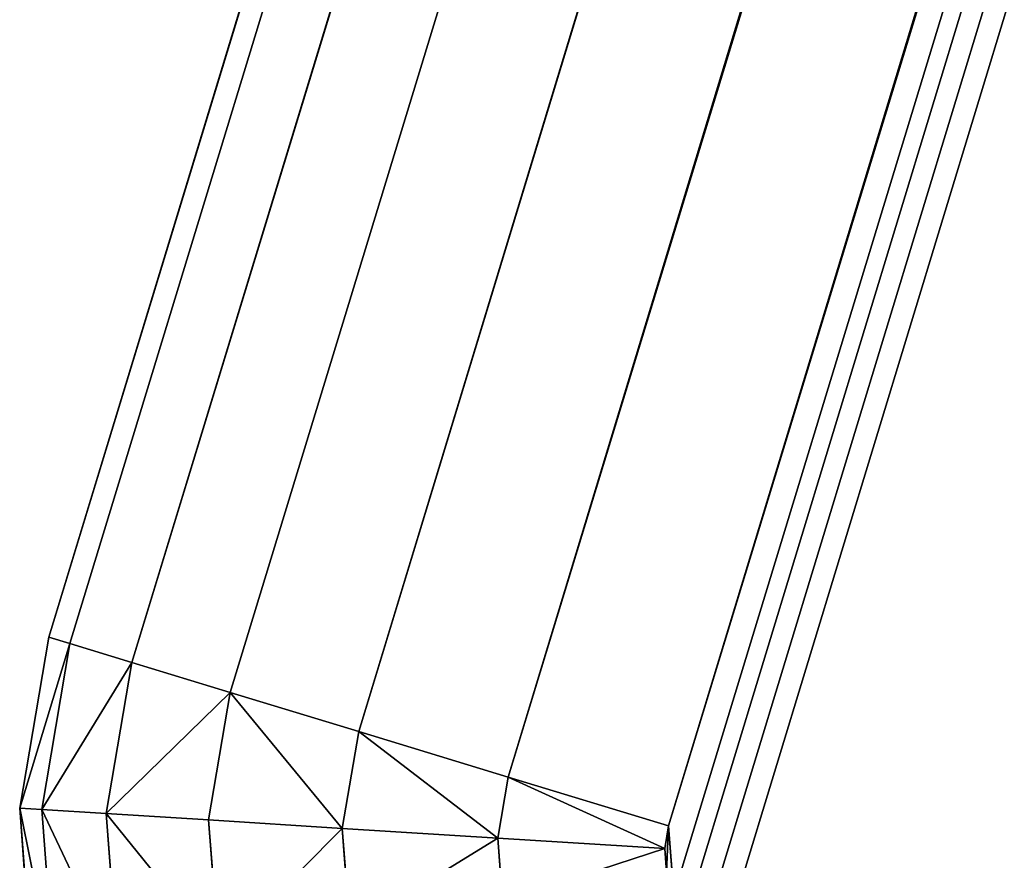
# Model space of a CAD drawing. Extents: x -5109 to 5215, y 0 to 3471.
# Drawn here: x 1295 to 1303, y 1969 to 1975 of the extents above; entities that cross this region are included whole.
import ezdxf

# ---------------------------------------------------------------- set-up
doc = ezdxf.new("R2010")
doc.units = 0
doc.header["$LTSCALE"] = 25.4
doc.layers.get('0').update_dxf_attribs({"color": 13, "linetype": 'CONTINUOUS'})

# ---------------------------------------------------------------- blocks, each defined once
blk = doc.blocks.new('GROUP_8')
at = {"color": 0}
for p, q in [((406.8413, 1930.5622, 25), (1.4699, 599.7851, 25)), ((406.8413, 1930.5622, 405), (1.4699, 599.7851, 405)), ((406.8413, 1930.5622, 25), (1.4699, 599.7851, 25)), ((406.8413, 1930.5622, 405), (1.4699, 599.7851, 405)), ((407.0043, 1930.5125, 23.7059), (1.6329, 599.7355, 23.7059)), ((407.0043, 1930.5125, 23.7059), (1.6329, 599.7355, 23.7059)), ((407.0043, 1930.5125, 406.2941), (1.6329, 599.7355, 406.2941)), ((407.0043, 1930.5125, 406.2941), (1.6329, 599.7355, 406.2941)), ((407.4821, 1930.367, 22.5), (2.1107, 599.5899, 22.5)), ((407.4821, 1930.367, 22.5), (2.1107, 599.5899, 22.5)), ((407.4821, 1930.367, 407.5), (2.1107, 599.5899, 407.5)), ((407.4821, 1930.367, 407.5), (2.1107, 599.5899, 407.5)), ((408.2422, 1930.1354, 21.4645), (2.8708, 599.3584, 21.4645)), ((408.2422, 1930.1354, 21.4645), (2.8708, 599.3584, 21.4645)), ((408.2422, 1930.1354, 408.5355), (2.8708, 599.3584, 408.5355)), ((408.2422, 1930.1354, 408.5355), (2.8708, 599.3584, 408.5355)), ((409.2328, 1929.8337, 20.6699), (3.8614, 599.0566, 20.6699)), ((409.2328, 1929.8337, 20.6699), (3.8614, 599.0566, 20.6699)), ((409.2328, 1929.8337, 409.3301), (3.8614, 599.0566, 409.3301)), ((409.2328, 1929.8337, 409.3301), (3.8614, 599.0566, 409.3301)), ((410.3864, 1929.4823, 20.1704), (5.015, 598.7052, 20.1704)), ((410.3864, 1929.4823, 20.1704), (5.015, 598.7052, 20.1704)), ((410.3864, 1929.4823, 409.8296), (5.015, 598.7052, 409.8296)), ((410.3864, 1929.4823, 409.8296), (5.015, 598.7052, 409.8296)), ((6.2529, 598.3281, 20), (411.6243, 1929.1052, 20)), ((6.2529, 598.3281, 410), (411.6243, 1929.1052, 410)), ((6.2529, 598.3281, 20), (411.6243, 1929.1052, 20)), ((6.2529, 598.3281, 410), (411.6243, 1929.1052, 410)), ((1.2458, 598.4648, 25), (1.4699, 599.7851, 25)), ((1.4699, 599.7851, 405), (1.2458, 598.4648, 405)), ((1.2458, 598.4648, 25), (1.4699, 599.7851, 25)), ((1.4699, 599.7851, 405), (1.2458, 598.4648, 405)), ((1.6329, 599.7355, 23.7059), (1.4154, 598.4541, 23.7059)), ((1.6329, 599.7355, 23.7059), (1.4154, 598.4541, 23.7059)), ((1.6329, 599.7355, 406.2941), (1.4154, 598.4541, 406.2941)), ((1.6329, 599.7355, 406.2941), (1.4154, 598.4541, 406.2941)), ((1.4699, 599.7851, 25), (1.4699, 599.7851, 405)), ((1.4699, 599.7851, 25), (1.6329, 599.7355, 23.7059)), ((1.4699, 599.7851, 405), (1.6329, 599.7355, 406.2941)), ((1.4699, 599.7851, 25), (1.4699, 599.7851, 405)), ((1.4699, 599.7851, 25), (1.6329, 599.7355, 23.7059)), ((1.4699, 599.7851, 405), (1.6329, 599.7355, 406.2941)), ((1.6329, 599.7355, 23.7059), (2.1107, 599.5899, 22.5)), ((1.6329, 599.7355, 406.2941), (2.1107, 599.5899, 407.5)), ((1.6329, 599.7355, 23.7059), (2.1107, 599.5899, 22.5)), ((1.6329, 599.7355, 406.2941), (2.1107, 599.5899, 407.5)), ((2.1107, 599.5899, 22.5), (1.9127, 598.423, 22.5)), ((2.1107, 599.5899, 22.5), (1.9127, 598.423, 22.5)), ((2.1107, 599.5899, 407.5), (1.9127, 598.423, 407.5)), ((2.1107, 599.5899, 407.5), (1.9127, 598.423, 407.5)), ((2.1107, 599.5899, 22.5), (2.8708, 599.3584, 21.4645)), ((2.1107, 599.5899, 407.5), (2.8708, 599.3584, 408.5355)), ((2.1107, 599.5899, 22.5), (2.8708, 599.3584, 21.4645)), ((2.1107, 599.5899, 407.5), (2.8708, 599.3584, 408.5355)), ((2.8708, 599.3584, 21.4645), (2.7037, 598.3735, 21.4645)), ((2.8708, 599.3584, 21.4645), (2.7037, 598.3735, 21.4645)), ((2.8708, 599.3584, 408.5355), (2.7037, 598.3735, 408.5355)), ((2.8708, 599.3584, 408.5355), (2.7037, 598.3735, 408.5355)), ((2.8708, 599.3584, 21.4645), (3.8614, 599.0566, 20.6699)), ((2.8708, 599.3584, 408.5355), (3.8614, 599.0566, 409.3301)), ((2.8708, 599.3584, 21.4645), (3.8614, 599.0566, 20.6699)), ((2.8708, 599.3584, 408.5355), (3.8614, 599.0566, 409.3301)), ((3.8614, 599.0566, 20.6699), (3.7345, 598.309, 20.6699)), ((3.8614, 599.0566, 20.6699), (3.7345, 598.309, 20.6699)), ((3.8614, 599.0566, 409.3301), (3.7345, 598.309, 409.3301)), ((3.8614, 599.0566, 409.3301), (3.7345, 598.309, 409.3301)), ((3.8614, 599.0566, 20.6699), (5.015, 598.7052, 20.1704)), ((3.8614, 599.0566, 409.3301), (5.015, 598.7052, 409.8296)), ((3.8614, 599.0566, 20.6699), (5.015, 598.7052, 20.1704)), ((3.8614, 599.0566, 409.3301), (5.015, 598.7052, 409.8296)), ((5.015, 598.7052, 20.1704), (4.935, 598.2339, 20.1704)), ((5.015, 598.7052, 20.1704), (4.935, 598.2339, 20.1704)), ((5.015, 598.7052, 409.8296), (4.935, 598.2339, 409.8296)), ((5.015, 598.7052, 409.8296), (4.935, 598.2339, 409.8296)), ((5.015, 598.7052, 20.1704), (6.2529, 598.3281, 20)), ((5.015, 598.7052, 20.1704), (6.2529, 598.3281, 20)), ((5.015, 598.7052, 409.8296), (6.2529, 598.3281, 410)), ((5.015, 598.7052, 409.8296), (6.2529, 598.3281, 410)), ((1.2458, 598.4648, 405), (1.2458, 598.4648, 25)), ((1.3497, 597.0915, 25), (1.2458, 598.4648, 25)), ((1.2458, 598.4648, 405), (1.3497, 597.0915, 405)), ((1.2458, 598.4648, 405), (1.2458, 598.4648, 25)), ((1.2458, 598.4648, 25), (1.4154, 598.4541, 23.7059)), ((1.2458, 598.4648, 25), (1.4154, 598.4541, 23.7059)), ((1.3497, 597.0915, 25), (1.2458, 598.4648, 25)), ((1.2458, 598.4648, 405), (1.4154, 598.4541, 406.2941)), ((1.2458, 598.4648, 405), (1.4154, 598.4541, 406.2941)), ((1.2458, 598.4648, 405), (1.3497, 597.0915, 405)), ((1.4154, 598.4541, 23.7059), (1.9127, 598.423, 22.5)), ((1.4154, 598.4541, 23.7059), (1.9127, 598.423, 22.5)), ((1.4154, 598.4541, 23.7059), (1.5162, 597.1215, 23.7059)), ((1.4154, 598.4541, 23.7059), (1.5162, 597.1215, 23.7059)), ((1.4154, 598.4541, 406.2941), (1.9127, 598.423, 407.5)), ((1.4154, 598.4541, 406.2941), (1.9127, 598.423, 407.5)), ((1.4154, 598.4541, 406.2941), (1.5162, 597.1215, 406.2941)), ((1.4154, 598.4541, 406.2941), (1.5162, 597.1215, 406.2941)), ((1.9127, 598.423, 22.5), (2.7037, 598.3735, 21.4645)), ((1.9127, 598.423, 22.5), (2.7037, 598.3735, 21.4645)), ((1.9127, 598.423, 22.5), (2.0045, 597.2094, 22.5)), ((1.9127, 598.423, 22.5), (2.0045, 597.2094, 22.5)), ((1.9127, 598.423, 407.5), (2.7037, 598.3735, 408.5355)), ((1.9127, 598.423, 407.5), (2.7037, 598.3735, 408.5355)), ((1.9127, 598.423, 407.5), (2.0045, 597.2094, 407.5)), ((1.9127, 598.423, 407.5), (2.0045, 597.2094, 407.5)), ((2.7037, 598.3735, 21.4645), (3.7345, 598.309, 20.6699)), ((2.7037, 598.3735, 21.4645), (3.7345, 598.309, 20.6699)), ((2.7037, 598.3735, 21.4645), (2.7811, 597.3493, 21.4645)), ((2.7037, 598.3735, 21.4645), (2.7811, 597.3493, 21.4645)), ((2.7037, 598.3735, 408.5355), (3.7345, 598.309, 409.3301)), ((2.7037, 598.3735, 408.5355), (3.7345, 598.309, 409.3301)), ((2.7037, 598.3735, 408.5355), (2.7811, 597.3493, 408.5355)), ((2.7037, 598.3735, 408.5355), (2.7811, 597.3493, 408.5355)), ((3.7345, 598.309, 20.6699), (4.935, 598.2339, 20.1704)), ((3.7345, 598.309, 20.6699), (4.935, 598.2339, 20.1704)), ((3.7345, 598.309, 20.6699), (3.7933, 597.5315, 20.6699)), ((3.7345, 598.309, 20.6699), (3.7933, 597.5315, 20.6699)), ((3.7345, 598.309, 409.3301), (4.935, 598.2339, 409.8296)), ((3.7345, 598.309, 409.3301), (4.935, 598.2339, 409.8296)), ((3.7345, 598.309, 409.3301), (3.7933, 597.5315, 409.3301)), ((3.7345, 598.309, 409.3301), (3.7933, 597.5315, 409.3301)), ((6.2233, 598.1533, 20), (6.2529, 598.3281, 20)), ((6.2233, 598.1533, 410), (6.2529, 598.3281, 410)), ((6.2233, 598.1533, 20), (6.2529, 598.3281, 20)), ((6.2233, 598.1533, 410), (6.2529, 598.3281, 410)), ((4.935, 598.2339, 20.1704), (6.2233, 598.1533, 20)), ((4.935, 598.2339, 20.1704), (6.2233, 598.1533, 20)), ((4.935, 598.2339, 20.1704), (4.9721, 597.7437, 20.1704)), ((4.935, 598.2339, 20.1704), (4.9721, 597.7437, 20.1704)), ((4.935, 598.2339, 409.8296), (6.2233, 598.1533, 410)), ((4.935, 598.2339, 409.8296), (6.2233, 598.1533, 410)), ((4.935, 598.2339, 409.8296), (4.9721, 597.7437, 409.8296)), ((4.935, 598.2339, 409.8296), (4.9721, 597.7437, 409.8296)), ((6.237, 597.9715, 20), (6.2233, 598.1533, 20)), ((6.237, 597.9715, 410), (6.2233, 598.1533, 410)), ((6.237, 597.9715, 20), (6.2233, 598.1533, 20)), ((6.237, 597.9715, 410), (6.2233, 598.1533, 410))]:
    blk.add_line(p, q, dxfattribs=at)
mesh = blk.add_polyface(dxfattribs=at)
corners = [(6.2529, 598.3281, 20), (6.237, 597.9715, 20), (6.2233, 598.1533, 20), (6.2933, 597.795, 20), (411.6243, 1929.1052, 20), (6.3882, 597.636, 20), (6.5152, 597.5052, 20), (6.6659, 597.4116, 20), (1295.3928, 8.7299, 20), (411.9059, 1929.7611, 20), (412.3416, 1930.4042, 20), (412.9017, 1930.9905, 20), (413.548, 1931.4801, 20), (414.2365, 1931.8397, 20), (414.9202, 1932.0447, 20), (1296.5678, 2093.8334, 20), (1295.9305, 8.5621, 20), (1296.4315, 8.5614, 20), (1296.8618, 8.7278, 20), (1296.8014, 2093.845, 20), (1297.019, 2093.7932, 20), (1297.1919, 9.05, 20), (1297.2059, 2093.6817, 20), (1297.3995, 9.5061, 20), (1297.3494, 2093.518, 20), (1297.4395, 2093.3133, 20), (1297.4703, 10.0649, 20), (1297.4703, 2093.0814, 20)]
mesh.append_faces([[corners[k] for k in face] for face in [(0, 1, 2), (26, 25, 27)]], dxfattribs={"vtx0": -1, "color": 0})
mesh.append_faces([[corners[k] for k in face] for face in [(1, 0, 3), (3, 4, 5), (5, 4, 6), (6, 4, 7), (7, 4, 8), (8, 15, 16), (16, 15, 17), (17, 15, 18), (18, 20, 21), (21, 22, 23), (23, 25, 26)]], dxfattribs={"vtx0": -1, "vtx1": -1, "color": 0})
mesh.append_faces([[corners[k] for k in face] for face in [(3, 0, 4), (8, 4, 9), (8, 9, 10), (8, 10, 11), (8, 11, 12), (8, 12, 13), (8, 13, 14), (8, 14, 15), (18, 15, 19), (18, 19, 20), (21, 20, 22), (23, 22, 24), (23, 24, 25)]], dxfattribs={"vtx0": -1, "vtx2": -1, "color": 0})
mesh = blk.add_polyface(dxfattribs=at)
corners = [(6.237, 597.9715, 410), (6.2529, 598.3281, 410), (6.2233, 598.1533, 410), (6.2933, 597.795, 410), (411.6243, 1929.1052, 410), (6.3882, 597.636, 410), (6.5152, 597.5052, 410), (6.6659, 597.4116, 410), (1295.3928, 8.7299, 410), (411.9059, 1929.7611, 410), (412.3416, 1930.4042, 410), (412.9017, 1930.9905, 410), (413.548, 1931.4801, 410), (414.2365, 1931.8397, 410), (414.9202, 1932.0447, 410), (1296.5678, 2093.8334, 410), (1295.9305, 8.5621, 410), (1296.4315, 8.5614, 410), (1296.8618, 8.7278, 410), (1296.8014, 2093.845, 410), (1297.019, 2093.7932, 410), (1297.1919, 9.05, 410), (1297.2059, 2093.6817, 410), (1297.3995, 9.5061, 410), (1297.3494, 2093.518, 410), (1297.4395, 2093.3133, 410), (1297.4703, 10.0649, 410), (1297.4703, 2093.0814, 410)]
mesh.append_faces([[corners[k] for k in face] for face in [(0, 1, 2), (25, 26, 27)]], dxfattribs={"vtx0": -1, "color": 0})
mesh.append_faces([[corners[k] for k in face] for face in [(1, 3, 4), (4, 8, 9), (9, 8, 10), (10, 8, 11), (11, 8, 12), (12, 8, 13), (13, 8, 14), (14, 8, 15), (15, 18, 19), (19, 18, 20), (20, 21, 22), (22, 23, 24), (24, 23, 25)]], dxfattribs={"vtx0": -1, "vtx1": -1, "color": 0})
mesh.append_faces([[corners[k] for k in face] for face in [(1, 0, 3), (4, 3, 5), (4, 5, 6), (4, 6, 7), (4, 7, 8), (15, 8, 16), (15, 16, 17), (15, 17, 18), (20, 18, 21), (22, 21, 23), (25, 23, 26)]], dxfattribs={"vtx0": -1, "vtx2": -1, "color": 0})
mesh = blk.add_polyface(dxfattribs=at)
corners = [(406.8413, 1930.5622, 405), (1.4699, 599.7851, 25), (1.4699, 599.7851, 405), (406.8413, 1930.5622, 25)]
mesh.append_faces([[corners[k] for k in face] for face in [(0, 1, 2), (1, 0, 3)]], dxfattribs={"vtx0": -1, "color": 0})
mesh = blk.add_polyface(dxfattribs=at)
corners = [(1.4699, 599.7851, 25), (407.0043, 1930.5125, 23.7059), (1.6329, 599.7355, 23.7059), (406.8413, 1930.5622, 25)]
mesh.append_faces([[corners[k] for k in face] for face in [(0, 1, 2), (1, 0, 3)]], dxfattribs={"vtx0": -1, "color": 0})
mesh = blk.add_polyface(dxfattribs=at)
corners = [(407.0043, 1930.5125, 406.2941), (1.4699, 599.7851, 405), (1.6329, 599.7355, 406.2941), (406.8413, 1930.5622, 405)]
mesh.append_faces([[corners[k] for k in face] for face in [(0, 1, 2), (1, 0, 3)]], dxfattribs={"vtx0": -1, "color": 0})
mesh = blk.add_polyface(dxfattribs=at)
corners = [(1.6329, 599.7355, 23.7059), (407.4821, 1930.367, 22.5), (2.1107, 599.5899, 22.5), (407.0043, 1930.5125, 23.7059)]
mesh.append_faces([[corners[k] for k in face] for face in [(0, 1, 2), (1, 0, 3)]], dxfattribs={"vtx0": -1, "color": 0})
mesh = blk.add_polyface(dxfattribs=at)
corners = [(407.4821, 1930.367, 407.5), (1.6329, 599.7355, 406.2941), (2.1107, 599.5899, 407.5), (407.0043, 1930.5125, 406.2941)]
mesh.append_faces([[corners[k] for k in face] for face in [(0, 1, 2), (1, 0, 3)]], dxfattribs={"vtx0": -1, "color": 0})
mesh = blk.add_polyface(dxfattribs=at)
corners = [(2.1107, 599.5899, 22.5), (408.2422, 1930.1354, 21.4645), (2.8708, 599.3584, 21.4645), (407.4821, 1930.367, 22.5)]
mesh.append_faces([[corners[k] for k in face] for face in [(0, 1, 2), (1, 0, 3)]], dxfattribs={"vtx0": -1, "color": 0})
mesh = blk.add_polyface(dxfattribs=at)
corners = [(408.2422, 1930.1354, 408.5355), (2.1107, 599.5899, 407.5), (2.8708, 599.3584, 408.5355), (407.4821, 1930.367, 407.5)]
mesh.append_faces([[corners[k] for k in face] for face in [(0, 1, 2), (1, 0, 3)]], dxfattribs={"vtx0": -1, "color": 0})
mesh = blk.add_polyface(dxfattribs=at)
corners = [(408.2422, 1930.1354, 21.4645), (3.8614, 599.0566, 20.6699), (2.8708, 599.3584, 21.4645), (409.2328, 1929.8337, 20.6699)]
mesh.append_faces([[corners[k] for k in face] for face in [(0, 1, 2), (1, 0, 3)]], dxfattribs={"vtx0": -1, "color": 0})
mesh = blk.add_polyface(dxfattribs=at)
corners = [(3.8614, 599.0566, 409.3301), (408.2422, 1930.1354, 408.5355), (2.8708, 599.3584, 408.5355), (409.2328, 1929.8337, 409.3301)]
mesh.append_faces([[corners[k] for k in face] for face in [(0, 1, 2), (1, 0, 3)]], dxfattribs={"vtx0": -1, "color": 0})
mesh = blk.add_polyface(dxfattribs=at)
corners = [(409.2328, 1929.8337, 20.6699), (5.015, 598.7052, 20.1704), (3.8614, 599.0566, 20.6699), (410.3864, 1929.4823, 20.1704)]
mesh.append_faces([[corners[k] for k in face] for face in [(0, 1, 2), (1, 0, 3)]], dxfattribs={"vtx0": -1, "color": 0})
mesh = blk.add_polyface(dxfattribs=at)
corners = [(5.015, 598.7052, 409.8296), (409.2328, 1929.8337, 409.3301), (3.8614, 599.0566, 409.3301), (410.3864, 1929.4823, 409.8296)]
mesh.append_faces([[corners[k] for k in face] for face in [(0, 1, 2), (1, 0, 3)]], dxfattribs={"vtx0": -1, "color": 0})
mesh = blk.add_polyface(dxfattribs=at)
corners = [(410.3864, 1929.4823, 20.1704), (6.2529, 598.3281, 20), (5.015, 598.7052, 20.1704), (411.6243, 1929.1052, 20)]
mesh.append_faces([[corners[k] for k in face] for face in [(0, 1, 2), (1, 0, 3)]], dxfattribs={"vtx0": -1, "color": 0})
mesh = blk.add_polyface(dxfattribs=at)
corners = [(6.2529, 598.3281, 410), (410.3864, 1929.4823, 409.8296), (5.015, 598.7052, 409.8296), (411.6243, 1929.1052, 410)]
mesh.append_faces([[corners[k] for k in face] for face in [(0, 1, 2), (1, 0, 3)]], dxfattribs={"vtx0": -1, "color": 0})
mesh = blk.add_polyface(dxfattribs=at)
corners = [(1.4699, 599.7851, 405), (1.2458, 598.4648, 25), (1.2458, 598.4648, 405), (1.4699, 599.7851, 25)]
mesh.append_faces([[corners[k] for k in face] for face in [(0, 1, 2), (1, 0, 3)]], dxfattribs={"vtx0": -1, "color": 0})
mesh = blk.add_polyface(dxfattribs=at)
corners = [(1.2458, 598.4648, 25), (1.6329, 599.7355, 23.7059), (1.4154, 598.4541, 23.7059), (1.4699, 599.7851, 25)]
mesh.append_faces([[corners[k] for k in face] for face in [(0, 1, 2), (1, 0, 3)]], dxfattribs={"vtx0": -1, "color": 0})
mesh = blk.add_polyface(dxfattribs=at)
corners = [(1.6329, 599.7355, 406.2941), (1.2458, 598.4648, 405), (1.4154, 598.4541, 406.2941), (1.4699, 599.7851, 405)]
mesh.append_faces([[corners[k] for k in face] for face in [(0, 1, 2), (1, 0, 3)]], dxfattribs={"vtx0": -1, "color": 0})
mesh = blk.add_polyface(dxfattribs=at)
corners = [(1.4154, 598.4541, 23.7059), (2.1107, 599.5899, 22.5), (1.9127, 598.423, 22.5), (1.6329, 599.7355, 23.7059)]
mesh.append_faces([[corners[k] for k in face] for face in [(0, 1, 2), (1, 0, 3)]], dxfattribs={"vtx0": -1, "color": 0})
mesh = blk.add_polyface(dxfattribs=at)
corners = [(2.1107, 599.5899, 407.5), (1.4154, 598.4541, 406.2941), (1.9127, 598.423, 407.5), (1.6329, 599.7355, 406.2941)]
mesh.append_faces([[corners[k] for k in face] for face in [(0, 1, 2), (1, 0, 3)]], dxfattribs={"vtx0": -1, "color": 0})
mesh = blk.add_polyface(dxfattribs=at)
corners = [(1.9127, 598.423, 22.5), (2.8708, 599.3584, 21.4645), (2.7037, 598.3735, 21.4645), (2.1107, 599.5899, 22.5)]
mesh.append_faces([[corners[k] for k in face] for face in [(0, 1, 2), (1, 0, 3)]], dxfattribs={"vtx0": -1, "color": 0})
mesh = blk.add_polyface(dxfattribs=at)
corners = [(2.8708, 599.3584, 408.5355), (1.9127, 598.423, 407.5), (2.7037, 598.3735, 408.5355), (2.1107, 599.5899, 407.5)]
mesh.append_faces([[corners[k] for k in face] for face in [(0, 1, 2), (1, 0, 3)]], dxfattribs={"vtx0": -1, "color": 0})
mesh = blk.add_polyface(dxfattribs=at)
corners = [(2.8708, 599.3584, 21.4645), (3.7345, 598.309, 20.6699), (2.7037, 598.3735, 21.4645), (3.8614, 599.0566, 20.6699)]
mesh.append_faces([[corners[k] for k in face] for face in [(0, 1, 2), (1, 0, 3)]], dxfattribs={"vtx0": -1, "color": 0})
mesh = blk.add_polyface(dxfattribs=at)
corners = [(3.7345, 598.309, 409.3301), (2.8708, 599.3584, 408.5355), (2.7037, 598.3735, 408.5355), (3.8614, 599.0566, 409.3301)]
mesh.append_faces([[corners[k] for k in face] for face in [(0, 1, 2), (1, 0, 3)]], dxfattribs={"vtx0": -1, "color": 0})
mesh = blk.add_polyface(dxfattribs=at)
corners = [(3.8614, 599.0566, 20.6699), (4.935, 598.2339, 20.1704), (3.7345, 598.309, 20.6699), (5.015, 598.7052, 20.1704)]
mesh.append_faces([[corners[k] for k in face] for face in [(0, 1, 2), (1, 0, 3)]], dxfattribs={"vtx0": -1, "color": 0})
mesh = blk.add_polyface(dxfattribs=at)
corners = [(4.935, 598.2339, 409.8296), (3.8614, 599.0566, 409.3301), (3.7345, 598.309, 409.3301), (5.015, 598.7052, 409.8296)]
mesh.append_faces([[corners[k] for k in face] for face in [(0, 1, 2), (1, 0, 3)]], dxfattribs={"vtx0": -1, "color": 0})
mesh = blk.add_polyface(dxfattribs=at)
corners = [(5.015, 598.7052, 20.1704), (6.2233, 598.1533, 20), (4.935, 598.2339, 20.1704), (6.2529, 598.3281, 20)]
mesh.append_faces([[corners[k] for k in face] for face in [(0, 1, 2), (1, 0, 3)]], dxfattribs={"vtx0": -1, "color": 0})
mesh = blk.add_polyface(dxfattribs=at)
corners = [(6.2233, 598.1533, 410), (5.015, 598.7052, 409.8296), (4.935, 598.2339, 409.8296), (6.2529, 598.3281, 410)]
mesh.append_faces([[corners[k] for k in face] for face in [(0, 1, 2), (1, 0, 3)]], dxfattribs={"vtx0": -1, "color": 0})
mesh = blk.add_polyface(dxfattribs=at)
corners = [(1.2458, 598.4648, 405), (1.3497, 597.0915, 25), (1.3497, 597.0915, 405), (1.2458, 598.4648, 25)]
mesh.append_faces([[corners[k] for k in face] for face in [(0, 1, 2), (1, 0, 3)]], dxfattribs={"vtx0": -1, "color": 0})
mesh = blk.add_polyface(dxfattribs=at)
corners = [(1.2458, 598.4648, 25), (1.5162, 597.1215, 23.7059), (1.3497, 597.0915, 25), (1.4154, 598.4541, 23.7059)]
mesh.append_faces([[corners[k] for k in face] for face in [(0, 1, 2), (1, 0, 3)]], dxfattribs={"vtx0": -1, "color": 0})
mesh = blk.add_polyface(dxfattribs=at)
corners = [(1.5162, 597.1215, 406.2941), (1.2458, 598.4648, 405), (1.3497, 597.0915, 405), (1.4154, 598.4541, 406.2941)]
mesh.append_faces([[corners[k] for k in face] for face in [(0, 1, 2), (1, 0, 3)]], dxfattribs={"vtx0": -1, "color": 0})
mesh = blk.add_polyface(dxfattribs=at)
corners = [(1.4154, 598.4541, 23.7059), (2.0045, 597.2094, 22.5), (1.5162, 597.1215, 23.7059), (1.9127, 598.423, 22.5)]
mesh.append_faces([[corners[k] for k in face] for face in [(0, 1, 2), (1, 0, 3)]], dxfattribs={"vtx0": -1, "color": 0})
mesh = blk.add_polyface(dxfattribs=at)
corners = [(2.0045, 597.2094, 407.5), (1.4154, 598.4541, 406.2941), (1.5162, 597.1215, 406.2941), (1.9127, 598.423, 407.5)]
mesh.append_faces([[corners[k] for k in face] for face in [(0, 1, 2), (1, 0, 3)]], dxfattribs={"vtx0": -1, "color": 0})
mesh = blk.add_polyface(dxfattribs=at)
corners = [(1.9127, 598.423, 22.5), (2.7811, 597.3493, 21.4645), (2.0045, 597.2094, 22.5), (2.7037, 598.3735, 21.4645)]
mesh.append_faces([[corners[k] for k in face] for face in [(0, 1, 2), (1, 0, 3)]], dxfattribs={"vtx0": -1, "color": 0})
mesh = blk.add_polyface(dxfattribs=at)
corners = [(2.7811, 597.3493, 408.5355), (1.9127, 598.423, 407.5), (2.0045, 597.2094, 407.5), (2.7037, 598.3735, 408.5355)]
mesh.append_faces([[corners[k] for k in face] for face in [(0, 1, 2), (1, 0, 3)]], dxfattribs={"vtx0": -1, "color": 0})
mesh = blk.add_polyface(dxfattribs=at)
corners = [(3.7345, 598.309, 20.6699), (2.7811, 597.3493, 21.4645), (2.7037, 598.3735, 21.4645), (3.7933, 597.5315, 20.6699)]
mesh.append_faces([[corners[k] for k in face] for face in [(0, 1, 2), (1, 0, 3)]], dxfattribs={"vtx0": -1, "color": 0})
mesh = blk.add_polyface(dxfattribs=at)
corners = [(2.7811, 597.3493, 408.5355), (3.7345, 598.309, 409.3301), (2.7037, 598.3735, 408.5355), (3.7933, 597.5315, 409.3301)]
mesh.append_faces([[corners[k] for k in face] for face in [(0, 1, 2), (1, 0, 3)]], dxfattribs={"vtx0": -1, "color": 0})
mesh = blk.add_polyface(dxfattribs=at)
corners = [(4.935, 598.2339, 20.1704), (3.7933, 597.5315, 20.6699), (3.7345, 598.309, 20.6699), (4.9721, 597.7437, 20.1704)]
mesh.append_faces([[corners[k] for k in face] for face in [(0, 1, 2), (1, 0, 3)]], dxfattribs={"vtx0": -1, "color": 0})
mesh = blk.add_polyface(dxfattribs=at)
corners = [(3.7933, 597.5315, 409.3301), (4.935, 598.2339, 409.8296), (3.7345, 598.309, 409.3301), (4.9721, 597.7437, 409.8296)]
mesh.append_faces([[corners[k] for k in face] for face in [(0, 1, 2), (1, 0, 3)]], dxfattribs={"vtx0": -1, "color": 0})
mesh = blk.add_polyface(dxfattribs=at)
corners = [(6.2233, 598.1533, 20), (4.9721, 597.7437, 20.1704), (4.935, 598.2339, 20.1704), (6.237, 597.9715, 20)]
mesh.append_faces([[corners[k] for k in face] for face in [(0, 1, 2), (1, 0, 3)]], dxfattribs={"vtx0": -1, "color": 0})
mesh = blk.add_polyface(dxfattribs=at)
corners = [(4.9721, 597.7437, 409.8296), (6.2233, 598.1533, 410), (4.935, 598.2339, 409.8296), (6.237, 597.9715, 410)]
mesh.append_faces([[corners[k] for k in face] for face in [(0, 1, 2), (1, 0, 3)]], dxfattribs={"vtx0": -1, "color": 0})
blk = doc.blocks.new('GROUP_1')
at = {"color": 252}
blk.add_blockref('GROUP_8', (0, 0), dxfattribs=at)

msp = doc.modelspace()

# ---------------------------------------------------------------- block references
at = {"color": 0}
msp.add_blockref('GROUP_1', (1293.922, 1370.5997), dxfattribs=at)

doc.saveas('drawing.dxf')
